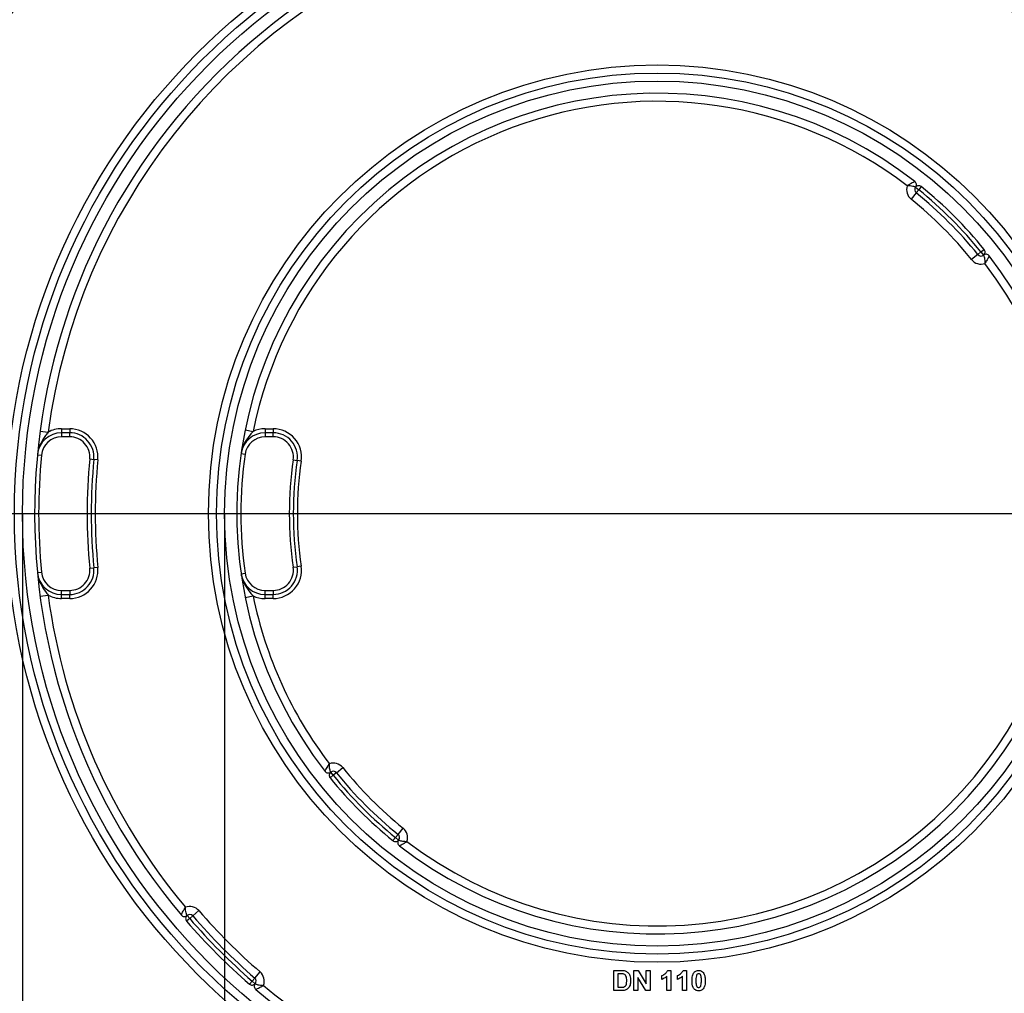
# Paper-space layout 'Высокий борт' of a CAD drawing. Units: millimetres. Extents: x -446 to 6636, y -712 to 3696.
# Drawn here: x 852 to 1096, y 1676 to 1917 of the extents above; entities that cross this region are included whole.
import ezdxf

# ---------------------------------------------------------------- set-up
doc = ezdxf.new("R2010")
doc.units = ezdxf.units.MM
doc.layers.add('FORMAT', color=7, linetype='Continuous')
doc.styles.add('SLDTEXTSTYLE1', font='TXT', dxfattribs={"width": 0.7})
doc.dimstyles.new('SLDDIMSTYLE0', dxfattribs={"dimtxt": 33.930745, "dimasz": 50, "dimexe": 0, "dimexo": 0.0625, "dimgap": 8.482686, "dimtad": 2, "dimdec": 4, "dimlfac": 0.5, "dimrnd": 1e-09, "dimzin": 12, "dimdsep": 46, "dimtxsty": 'SLDTEXTSTYLE1', "dimsah": 1, "dimcen": 0.09, "dimadec": 0, "dimazin": 3, "dimtfac": 1, "dimtdec": 4, "dimtofl": 0, "dimtmove": 0, "dimatfit": 3, "dimfxl": 0, "dimfrac": 2, "dimtolj": 1, "dimtzin": 12, "dimarcsym": 0})
doc.dimstyles.new('SLDDIMSTYLE1', dxfattribs={"dimtxt": 33.930745, "dimasz": 50, "dimexe": 0, "dimexo": 0.0625, "dimgap": 8.482686, "dimtad": 2, "dimdec": 4, "dimlfac": 0.5, "dimrnd": 1e-09, "dimzin": 12, "dimdsep": 46, "dimtxsty": 'SLDTEXTSTYLE1', "dimsah": 1, "dimcen": 0.09, "dimadec": 0, "dimazin": 3, "dimtfac": 1, "dimtdec": 4, "dimtmove": 0, "dimatfit": 0, "dimfxl": 0, "dimfrac": 2, "dimtolj": 1, "dimtzin": 12, "dimarcsym": 0})

# ---------------------------------------------------------------- blocks, each defined once
blk = doc.blocks.new('_D_24')
at = {"layer": 'FORMAT', "ltscale": 10}
for p, q in [((605.15, 1794.48), (605.15, 815.92)), ((1415.15, 1794.48), (1415.15, 815.92)), ((605.15, 825.92), (1415.15, 825.92))]:
    blk.add_line(p, q, dxfattribs=at)
for points in [[(605.15, 825.92), (655.15, 821.52), (655.15, 830.32)], [(1415.15, 825.92), (1365.15, 830.32), (1365.15, 821.52)]]:
    blk.add_solid(points, dxfattribs=at)
at = {"layer": 'FORMAT', "ltscale": 10, "char_height": 33.931, "attachment_point": 1, "style": 'SLDTEXTSTYLE1'}
for s, insert in [('%%c', (942.6, 869.66)), ('400', (991.8, 869.66))]:
    blk.add_mtext(s, dxfattribs=dict(at, insert=insert))
blk = doc.blocks.new('_D_27')
at = {"layer": 'FORMAT', "ltscale": 10}
for p, q in [((903.15, 1794.48), (903.15, 1112.45)), ((1117.15, 1794.48), (1117.15, 1112.45)), ((903.15, 1122.45), (803.15, 1122.45)), ((903.15, 1122.45), (1117.15, 1122.45)), ((1117.15, 1122.45), (1217.15, 1122.45))]:
    blk.add_line(p, q, dxfattribs=at)
for points in [[(903.15, 1122.45), (853.15, 1126.85), (853.15, 1118.05)], [(1117.15, 1122.45), (1167.15, 1118.05), (1167.15, 1126.85)]]:
    blk.add_solid(points, dxfattribs=at)
at = {"layer": 'FORMAT', "ltscale": 10, "char_height": 33.931, "attachment_point": 1, "style": 'SLDTEXTSTYLE1'}
for s, insert in [('%%c', (964.38, 1166.19)), ('110', (1013.58, 1166.19))]:
    blk.add_mtext(s, dxfattribs=dict(at, insert=insert))
blk = doc.blocks.new('_D_28')
at = {"layer": 'FORMAT', "ltscale": 10}
for p, q in [((853.15, 1794.48), (853.15, 1043.6)), ((1167.15, 1794.48), (1167.15, 1043.6)), ((853.15, 1053.6), (1167.15, 1053.6))]:
    blk.add_line(p, q, dxfattribs=at)
for points in [[(853.15, 1053.6), (903.15, 1049.2), (903.15, 1058)], [(1167.15, 1053.6), (1117.15, 1058), (1117.15, 1049.2)]]:
    blk.add_solid(points, dxfattribs=at)
at = {"layer": 'FORMAT', "ltscale": 10, "char_height": 33.931, "attachment_point": 1, "style": 'SLDTEXTSTYLE1'}
for s, insert in [('%%c', (946.22, 1097.34)), ('160', (995.43, 1097.34))]:
    blk.add_mtext(s, dxfattribs=dict(at, insert=insert))
blk = doc.blocks.new('_D_29')
at = {"layer": 'FORMAT', "ltscale": 10}
for p, q in [((808.15, 1794.48), (808.15, 980.59)), ((1212.15, 1794.48), (1212.15, 980.59)), ((808.15, 990.59), (1212.15, 990.59))]:
    blk.add_line(p, q, dxfattribs=at)
for points in [[(808.15, 990.59), (858.15, 986.19), (858.15, 994.99)], [(1212.15, 990.59), (1162.15, 994.99), (1162.15, 986.19)]]:
    blk.add_solid(points, dxfattribs=at)
at = {"layer": 'FORMAT', "ltscale": 10, "char_height": 33.931, "attachment_point": 1, "style": 'SLDTEXTSTYLE1'}
for s, insert in [('%%c', (942.6, 1034.33)), ('200', (991.8, 1034.33))]:
    blk.add_mtext(s, dxfattribs=dict(at, insert=insert))
blk = doc.blocks.new('_D_30')
at = {"layer": 'FORMAT', "ltscale": 10}
for p, q in [((758.15, 1794.48), (758.15, 920.37)), ((1262.15, 1794.48), (1262.15, 920.37)), ((758.15, 930.37), (1262.15, 930.37))]:
    blk.add_line(p, q, dxfattribs=at)
for points in [[(758.15, 930.37), (808.15, 925.97), (808.15, 934.77)], [(1262.15, 930.37), (1212.15, 934.77), (1212.15, 925.97)]]:
    blk.add_solid(points, dxfattribs=at)
at = {"layer": 'FORMAT', "ltscale": 10, "char_height": 33.931, "attachment_point": 1, "style": 'SLDTEXTSTYLE1'}
for s, insert in [('%%c', (943.82, 974.11)), ('250', (993.02, 974.11))]:
    blk.add_mtext(s, dxfattribs=dict(at, insert=insert))
blk = doc.blocks.new('_D_31')
at = {"layer": 'FORMAT', "ltscale": 10}
for p, q in [((693.15, 1794.48), (693.15, 865.06)), ((1327.15, 1794.48), (1327.15, 865.06)), ((693.15, 875.06), (1327.15, 875.06))]:
    blk.add_line(p, q, dxfattribs=at)
for points in [[(693.15, 875.06), (743.15, 870.66), (743.15, 879.46)], [(1327.15, 875.06), (1277.15, 879.46), (1277.15, 870.66)]]:
    blk.add_solid(points, dxfattribs=at)
at = {"layer": 'FORMAT', "ltscale": 10, "char_height": 33.931, "attachment_point": 1, "style": 'SLDTEXTSTYLE1'}
for s, insert in [('%%c', (948.67, 918.8)), ('315', (997.88, 918.8))]:
    blk.add_mtext(s, dxfattribs=dict(at, insert=insert))

psp = doc.layouts.new('Высокий борт')

# ---------------------------------------------------------------- linework, layer by layer
at = {"color": 7, "linetype": 'Continuous', "lineweight": 25, "ltscale": 10}
for p, q in [((1074.24265, 1873.82462), (1072.9859, 1872.2688)), ((1074.08706, 1875.22332), (1074.87103, 1874.60253)), ((1074.87103, 1874.60253), (1074.24265, 1873.82462)), ((1075.49941, 1875.38044), (1074.87103, 1874.60253)), ((1089.49495, 1858.57233), (1087.93913, 1857.31557)), ((1089.49495, 1858.57233), (1090.27285, 1859.20071)), ((1090.27285, 1859.20071), (1091.05076, 1859.82908)), ((1090.27285, 1859.20071), (1090.89365, 1858.41673)), ((857.50906, 1814.90553), (859.49139, 1814.64023)), ((862.81187, 1815.47789), (862.81187, 1814.47789)), ((862.81187, 1815.47789), (864.821, 1815.47789)), ((864.821, 1815.47789), (864.821, 1814.47789)), ((908.23812, 1815.22232), (910.19793, 1814.82339)), ((913.15337, 1815.47789), (913.15337, 1814.47789)), ((913.15337, 1815.47789), (915.17454, 1815.47789)), ((915.17454, 1815.47789), (915.17454, 1814.47789)), ((864.821, 1814.47789), (862.81187, 1814.47789)), ((862.81187, 1814.47789), (862.81187, 1813.47789)), ((864.821, 1813.47789), (862.81187, 1813.47789)), ((864.821, 1813.47789), (864.821, 1814.47789)), ((915.17454, 1814.47789), (913.15337, 1814.47789)), ((913.15337, 1814.47789), (913.15337, 1813.47789)), ((915.17454, 1813.47789), (913.15337, 1813.47789)), ((915.17454, 1813.47789), (915.17454, 1814.47789)), ((856.83877, 1809.04546), (857.83429, 1808.95087)), ((869.79796, 1807.99844), (870.79335, 1807.90255)), ((871.78874, 1807.80666), (870.79335, 1807.90255)), ((907.21491, 1809.33504), (908.20466, 1809.19218)), ((920.12108, 1807.74873), (921.11039, 1807.60289)), ((922.0997, 1807.45706), (921.11039, 1807.60289)), ((869.79796, 1780.95734), (870.79335, 1781.05323)), ((871.78874, 1781.14913), (870.79335, 1781.05323)), ((920.12108, 1781.20706), (921.11039, 1781.35289)), ((922.0997, 1781.49873), (921.11039, 1781.35289)), ((856.83877, 1779.91032), (857.83429, 1780.00492)), ((907.21491, 1779.62075), (908.20466, 1779.76361)), ((857.50906, 1774.05026), (859.49139, 1774.31555)), ((862.81187, 1774.47789), (862.81187, 1775.47789)), ((862.81187, 1775.47789), (864.821, 1775.47789)), ((862.81187, 1773.47789), (862.81187, 1774.47789)), ((862.81187, 1774.47789), (864.821, 1774.47789)), ((864.821, 1773.47789), (862.81187, 1773.47789)), ((864.821, 1775.47789), (864.821, 1774.47789)), ((864.821, 1773.47789), (864.821, 1774.47789)), ((908.23812, 1773.73346), (910.19793, 1774.13239)), ((913.15337, 1774.47789), (913.15337, 1775.47789)), ((913.15337, 1775.47789), (915.17454, 1775.47789)), ((913.15337, 1773.47789), (913.15337, 1774.47789)), ((913.15337, 1774.47789), (915.17454, 1774.47789)), ((915.17454, 1773.47789), (913.15337, 1773.47789)), ((915.17454, 1775.47789), (915.17454, 1774.47789)), ((915.17454, 1773.47789), (915.17454, 1774.47789)), ((930.02358, 1729.75508), (929.24567, 1729.1267)), ((930.02358, 1729.75508), (929.40279, 1730.53905)), ((930.80149, 1730.38346), (930.02358, 1729.75508)), ((930.80149, 1730.38346), (932.35731, 1731.64021)), ((945.4254, 1714.35326), (946.05378, 1715.13116)), ((946.05378, 1715.13116), (947.31053, 1716.68698)), ((944.79703, 1713.57535), (945.4254, 1714.35326)), ((946.20938, 1713.73246), (945.4254, 1714.35326)), ((895.26778, 1694.94656), (896.77936, 1696.25619)), ((894.51199, 1694.29175), (893.7562, 1693.63694)), ((894.51199, 1694.29175), (893.86213, 1695.05181)), ((895.26778, 1694.94656), (894.51199, 1694.29175)), ((910.61689, 1679.59746), (911.92651, 1681.10904)), ((999.42825, 1681.47789), (1001.26218, 1681.47789)), ((999.42825, 1676.47789), (999.42825, 1681.47789)), ((1004.42825, 1676.47789), (1004.42825, 1681.47789)), ((1004.42825, 1681.47789), (1005.43285, 1681.47789)), ((1005.43285, 1681.47789), (1007.44107, 1678.19264)), ((1007.44107, 1678.19264), (1007.44107, 1681.47789)), ((1007.44107, 1681.47789), (1008.4026, 1681.47789)), ((1008.4026, 1681.47789), (1008.4026, 1676.47789)), ((1012.75958, 1681.47789), (1013.53081, 1681.47789)), ((1013.53081, 1681.47789), (1013.53081, 1676.47789)), ((1016.60573, 1681.47789), (1017.37696, 1681.47789)), ((1017.37696, 1681.47789), (1017.37696, 1676.47789)), ((909.30727, 1678.08587), (909.96208, 1678.84166)), ((909.96208, 1678.84166), (910.61689, 1679.59746)), ((910.72213, 1678.19181), (909.96208, 1678.84166)), ((1000.86555, 1680.64456), (1000.38978, 1680.64456)), ((1000.38978, 1680.64456), (1000.38978, 1677.31123)), ((1007.36795, 1676.47789), (1005.38978, 1679.71307)), ((1005.38978, 1679.71307), (1005.38978, 1676.47789)), ((1011.35132, 1679.2343), (1011.35132, 1680.19584)), ((1012.56927, 1676.47789), (1012.56927, 1680.03759)), ((1015.19748, 1679.2343), (1015.19748, 1680.19584)), ((1016.41542, 1676.47789), (1016.41542, 1680.03759)), ((1001.31627, 1676.47789), (999.42825, 1676.47789)), ((1000.38978, 1677.31123), (1001.18105, 1677.31123)), ((1005.38978, 1676.47789), (1004.42825, 1676.47789)), ((1008.4026, 1676.47789), (1007.36795, 1676.47789)), ((1013.53081, 1676.47789), (1012.56927, 1676.47789)), ((1017.37696, 1676.47789), (1016.41542, 1676.47789))]:
    psp.add_line(p, q, dxfattribs=at)
at = {"color": 7, "linetype": 'Continuous', "lineweight": 25, "ltscale": 100}
for radius in [323, 322.47102, 317, 255, 252, 205, 202, 161, 159, 157, 111, 109, 107]:
    psp.add_circle((1010.14822, 1794.47789), radius, dxfattribs=at)
for centre, radius, start, end in [((1010.14822, 1794.47789), 154, 49.8436215, 220.1563785), ((1010.14822, 1794.47789), 152, 50.1573412, 172.3774228), ((1010.14822, 1794.47789), 104, 52.182088, 217.817912), ((1010.14822, 1794.47789), 102, 52.6506434, 168.4942859), ((1010.14822, 1794.47789), 154, 229.8436215, 40.1563785), ((1010.14822, 1794.47789), 152, 230.1573412, 39.8426588), ((1073.30308, 1875.84412), 1, 321.6258096, 52.182088), ((1074.87103, 1874.60253), 1, 51.0695311, 141.6258096), ((1074.87103, 1874.60253), 3, 161.3293797, 231.0695311), ((1074.87103, 1874.60253), 1, 141.6258096, 231.0695311), ((1010.14822, 1794.47789), 102, 38.9304689, 51.0695311), ((1010.14822, 1794.47789), 103, 38.9304689, 51.0695311), ((1010.14822, 1794.47789), 104, 38.9304689, 51.0695311), ((1010.14822, 1794.47789), 100, 38.9304689, 51.0695311), ((1090.27285, 1859.20071), 1, 218.9304689, 308.3741904), ((1090.27285, 1859.20071), 1, 308.3741904, 38.9304689), ((1091.51444, 1857.63276), 1, 37.817912, 128.3741904), ((1010.14822, 1794.47789), 104, 232.182088, 37.817912), ((1010.14822, 1794.47789), 102, 232.6506434, 37.3493566), ((1090.27285, 1859.20071), 3, 218.9304689, 288.6706203), ((862.81187, 1808.47789), 7, 90, 118.3173068), ((864.821, 1808.47789), 7, 354.4974294, 90), ((913.15337, 1808.47789), 7, 90, 114.9739769), ((915.17454, 1808.47789), 7, 351.6144614, 90), ((862.81187, 1808.47789), 6, 90, 174.5720133), ((862.81187, 1808.47789), 5, 90, 174.5720133), ((864.821, 1808.47789), 6, 354.4974294, 90), ((864.821, 1808.47789), 5, 354.4974294, 90), ((913.15337, 1808.47789), 6, 90, 171.7867893), ((913.15337, 1808.47789), 5, 90, 171.7867893), ((915.17454, 1808.47789), 6, 351.6144614, 90), ((915.17454, 1808.47789), 5, 351.6144614, 90), ((1010.14822, 1794.47789), 153, 174.5720133, 185.4279867), ((1010.14822, 1794.47789), 141, 174.4974294, 185.5025706), ((1010.14822, 1794.47789), 140, 174.4974294, 185.5025706), ((1010.14822, 1794.47789), 139, 174.4974294, 185.5025706), ((1010.14822, 1794.47789), 103, 171.7867893, 188.2132107), ((1010.14822, 1794.47789), 91, 171.6144614, 188.3855386), ((1010.14822, 1794.47789), 90, 171.6144614, 188.3855386), ((1010.14822, 1794.47789), 89, 171.6144614, 188.3855386), ((864.821, 1780.47789), 7, 270, 5.5025706), ((864.821, 1780.47789), 6, 270, 5.5025706), ((864.821, 1780.47789), 5, 270, 5.5025706), ((915.17454, 1780.47789), 7, 270, 8.3855386), ((915.17454, 1780.47789), 6, 270, 8.3855386), ((915.17454, 1780.47789), 5, 270, 8.3855386), ((862.81187, 1780.47789), 6, 185.4279867, 270), ((862.81187, 1780.47789), 5, 185.4279867, 270), ((913.15337, 1780.47789), 6, 188.2132107, 270), ((913.15337, 1780.47789), 5, 188.2132107, 270), ((1010.14822, 1794.47789), 152, 187.6225772, 219.8426588), ((862.81187, 1780.47789), 7, 241.6826932, 270), ((1010.14822, 1794.47789), 102, 191.5057141, 217.3493566), ((913.15337, 1780.47789), 7, 245.0260231, 270), ((930.02358, 1729.75508), 3, 38.9304689, 108.6706203), ((928.78199, 1731.32303), 1, 217.817912, 308.3741904), ((930.02358, 1729.75508), 1, 128.3741904, 218.9304689), ((930.02358, 1729.75508), 1, 38.9304689, 128.3741904), ((1010.14822, 1794.47789), 103, 218.9304689, 231.0695311), ((1010.14822, 1794.47789), 102, 218.9304689, 231.0695311), ((1010.14822, 1794.47789), 100, 218.9304689, 231.0695311), ((1010.14822, 1794.47789), 104, 218.9304689, 231.0695311), ((945.4254, 1714.35326), 1, 321.6258096, 51.0695311), ((945.4254, 1714.35326), 3, 341.3293797, 51.0695311), ((945.4254, 1714.35326), 1, 231.0695311, 321.6258096), ((946.99335, 1713.11167), 1, 141.6258096, 232.182088), ((894.51199, 1694.29175), 3, 40.9053482, 110.903654), ((1010.14822, 1794.47789), 150, 220.9053482, 229.0946518), ((893.21227, 1695.81187), 1, 220.1563785, 310.5308633), ((894.51199, 1694.29175), 1, 130.5308633, 220.9053482), ((1010.14822, 1794.47789), 154, 220.9053482, 229.0946518), ((894.51199, 1694.29175), 1, 40.9053482, 130.5308633), ((1010.14822, 1794.47789), 153, 220.9053482, 229.0946518), ((1010.14822, 1794.47789), 152, 220.9053482, 229.0946518), ((909.96208, 1678.84166), 3, 339.096346, 49.0946518), ((909.96208, 1678.84166), 1, 319.4691367, 49.0946518), ((909.96208, 1678.84166), 1, 229.0946518, 319.4691367), ((911.48219, 1677.54195), 1, 139.4691367, 229.8436215)]:
    psp.add_arc(centre, radius, start, end, dxfattribs=at)
at = {"color": 7, "linetype": 'Continuous', "lineweight": 25, "ltscale": 10}
for points, knots in [([(1073.91624, 1876.63408), (1073.90178, 1876.62736), (1073.87353, 1876.61421), (1073.63891, 1876.50074), (1073.24301, 1876.2953), (1072.83825, 1876.06413), (1072.52873, 1875.87768), (1072.37387, 1875.78236), (1072.22401, 1875.68798), (1072.13978, 1875.63429), (1072.09198, 1875.60361), (1072.06478, 1875.58609), (1072.05026, 1875.57672), (1072.04311, 1875.5721), (1072.03698, 1875.56813), (1072.03254, 1875.56526), (1072.02891, 1875.56291)], [0, 0, 0, 0, 0.164873229, 0.322179852, 0.537715901, 0.764815627, 0.799319845, 0.887113492, 0.935876726, 0.963507816, 0.979231571, 0.988183631, 0.993278723, 0.99513505, 0.996021177, 1, 1, 1, 1]), ([(1074.08706, 1875.22332), (1074.07394, 1875.22943), (1074.04844, 1875.2413), (1073.82588, 1875.33137), (1073.4202, 1875.45191), (1072.97103, 1875.52241), (1072.6145, 1875.55166), (1072.42858, 1875.56103), (1072.2505, 1875.5642), (1072.15346, 1875.56434), (1072.09933, 1875.56394), (1072.06883, 1875.56356), (1072.05299, 1875.56333), (1072.04532, 1875.5632), (1072.03852, 1875.56309), (1072.03323, 1875.56299), (1072.02891, 1875.56291)], [0, 0, 0, 0, 0.166901805, 0.324506761, 0.538059449, 0.760868609, 0.797847578, 0.889553853, 0.9382696, 0.965181185, 0.980282074, 0.988812587, 0.993646501, 0.995067551, 0.995964586, 1, 1, 1, 1]), ([(1090.89365, 1858.41673), (1090.89976, 1858.40362), (1090.91163, 1858.37812), (1091.0017, 1858.15555), (1091.12224, 1857.74988), (1091.19273, 1857.30071), (1091.22198, 1856.94418), (1091.23135, 1856.75826), (1091.23452, 1856.58018), (1091.23466, 1856.48314), (1091.23426, 1856.42901), (1091.23389, 1856.39851), (1091.23365, 1856.38266), (1091.23352, 1856.375), (1091.23341, 1856.36819), (1091.23331, 1856.36291), (1091.23324, 1856.35858)], [0, 0, 0, 0, 0.1669018053, 0.3245067615, 0.5380594489, 0.760868609, 0.7978475783, 0.8895538532, 0.9382695999, 0.9651811849, 0.9802820739, 0.9888125869, 0.9936465011, 0.9950675514, 0.9959645864, 1, 1, 1, 1]), ([(1092.30441, 1858.24591), (1092.29768, 1858.23146), (1092.28454, 1858.20321), (1092.17107, 1857.96858), (1091.96562, 1857.57269), (1091.73446, 1857.16792), (1091.54801, 1856.85841), (1091.45269, 1856.70355), (1091.3583, 1856.55368), (1091.30461, 1856.46946), (1091.27393, 1856.42165), (1091.25642, 1856.39446), (1091.24705, 1856.37994), (1091.24242, 1856.37279), (1091.23846, 1856.36665), (1091.23559, 1856.36221), (1091.23324, 1856.35858)], [0, 0, 0, 0, 0.164873229, 0.322179852, 0.537715901, 0.764815627, 0.799319845, 0.887113492, 0.935876726, 0.963507816, 0.979231571, 0.988183631, 0.993278723, 0.99513505, 0.996021177, 1, 1, 1, 1]), ([(910.19793, 1814.82339), (909.95816, 1814.54625), (909.21572, 1813.68807), (908.21293, 1812.33203), (907.50391, 1810.73346), (907.27776, 1809.76754), (907.21598, 1809.34237), (907.21491, 1809.33504)], [0, 0, 0, 0, 0.171389823, 0.530727466, 0.795751562, 0.996475033, 1, 1, 1, 1]), ([(859.49139, 1814.64023), (859.2712, 1814.35041), (858.59152, 1813.45579), (857.67321, 1812.05856), (857.05571, 1810.44124), (856.8799, 1809.47397), (856.83948, 1809.05281), (856.83877, 1809.04546)], [0, 0, 0, 0, 0.1718252076, 0.5303977853, 0.7969373926, 0.9964575809, 1, 1, 1, 1]), ([(856.83877, 1779.91032), (856.83948, 1779.90298), (856.8799, 1779.48181), (857.05571, 1778.51454), (857.67321, 1776.89723), (858.59152, 1775.5), (859.2712, 1774.60537), (859.49139, 1774.31555)], [0, 0, 0, 0, 0.003542419, 0.203062607, 0.469602215, 0.828174792, 1, 1, 1, 1]), ([(907.21491, 1779.62075), (907.21598, 1779.61341), (907.27776, 1779.18824), (907.50391, 1778.22232), (908.21293, 1776.62376), (909.21572, 1775.26772), (909.95816, 1774.40953), (910.19793, 1774.13239)], [0, 0, 0, 0, 0.003524967, 0.204248438, 0.469272534, 0.828610177, 1, 1, 1, 1]), ([(927.99203, 1730.70987), (927.99875, 1730.72433), (928.0119, 1730.75258), (928.12537, 1730.9872), (928.33081, 1731.3831), (928.56198, 1731.78786), (928.74843, 1732.09737), (928.84375, 1732.25224), (928.93813, 1732.4021), (928.99182, 1732.48633), (929.0225, 1732.53413), (929.04002, 1732.56133), (929.04939, 1732.57585), (929.05401, 1732.583), (929.05798, 1732.58913), (929.06085, 1732.59357), (929.0632, 1732.5972)], [0, 0, 0, 0, 0.164873229, 0.322179852, 0.537715901, 0.764815627, 0.799319845, 0.887113492, 0.935876726, 0.963507816, 0.979231571, 0.988183631, 0.993278723, 0.99513505, 0.996021177, 1, 1, 1, 1]), ([(929.40279, 1730.53905), (929.39668, 1730.55217), (929.3848, 1730.57767), (929.29474, 1730.80023), (929.1742, 1731.20591), (929.1037, 1731.65508), (929.07445, 1732.01161), (929.06508, 1732.19753), (929.06191, 1732.37561), (929.06177, 1732.47265), (929.06217, 1732.52678), (929.06255, 1732.55728), (929.06278, 1732.57312), (929.06291, 1732.58078), (929.06302, 1732.58759), (929.06312, 1732.59288), (929.0632, 1732.5972)], [0, 0, 0, 0, 0.166901805, 0.324506761, 0.538059449, 0.760868609, 0.797847578, 0.889553853, 0.9382696, 0.965181185, 0.980282074, 0.988812587, 0.993646501, 0.995067551, 0.995964586, 1, 1, 1, 1]), ([(946.20938, 1713.73246), (946.22249, 1713.72635), (946.24799, 1713.71448), (946.47056, 1713.62441), (946.87623, 1713.50387), (947.3254, 1713.43338), (947.68193, 1713.40413), (947.86785, 1713.39476), (948.04593, 1713.39159), (948.14297, 1713.39145), (948.1971, 1713.39185), (948.2276, 1713.39222), (948.24345, 1713.39246), (948.25111, 1713.39258), (948.25792, 1713.3927), (948.2632, 1713.39279), (948.26753, 1713.39287)], [0, 0, 0, 0, 0.166901805, 0.324506761, 0.538059449, 0.760868609, 0.797847578, 0.889553853, 0.9382696, 0.965181185, 0.980282074, 0.988812587, 0.993646501, 0.995067551, 0.995964586, 1, 1, 1, 1]), ([(946.3802, 1712.3217), (946.39465, 1712.32843), (946.4229, 1712.34157), (946.65753, 1712.45504), (947.05342, 1712.66048), (947.45818, 1712.89165), (947.7677, 1713.0781), (947.92256, 1713.17342), (948.07243, 1713.26781), (948.15665, 1713.3215), (948.20446, 1713.35217), (948.23165, 1713.36969), (948.24617, 1713.37906), (948.25332, 1713.38369), (948.25946, 1713.38765), (948.2639, 1713.39052), (948.26753, 1713.39287)], [0, 0, 0, 0, 0.164873229, 0.322179852, 0.537715901, 0.764815627, 0.799319845, 0.887113492, 0.935876726, 0.963507816, 0.979231571, 0.988183631, 0.993278723, 0.99513505, 0.996021177, 1, 1, 1, 1]), ([(892.44799, 1695.16699), (892.45416, 1695.1817), (892.46622, 1695.21045), (892.57065, 1695.44942), (892.76036, 1695.8528), (892.97497, 1696.2663), (893.14834, 1696.58268), (893.2372, 1696.74132), (893.325, 1696.89448), (893.37499, 1696.98065), (893.40359, 1697.0296), (893.41993, 1697.05746), (893.42868, 1697.07235), (893.433, 1697.0797), (893.43671, 1697.08601), (893.4394, 1697.09057), (893.44159, 1697.0943)], [0, 0, 0, 0, 0.165103999, 0.322648929, 0.538327374, 0.764839019, 0.799789513, 0.88730658, 0.935945505, 0.963521662, 0.979224126, 0.988170329, 0.993265879, 0.995123981, 0.996018089, 1, 1, 1, 1]), ([(893.86213, 1695.05181), (893.85551, 1695.06471), (893.84264, 1695.08978), (893.74391, 1695.3091), (893.60779, 1695.70984), (893.51969, 1696.1558), (893.47634, 1696.51036), (893.45956, 1696.69579), (893.44925, 1696.87301), (893.44521, 1696.96977), (893.44342, 1697.02382), (893.44256, 1697.05431), (893.44216, 1697.07017), (893.44197, 1697.07785), (893.44181, 1697.08468), (893.44169, 1697.08997), (893.44159, 1697.0943)], [0, 0, 0, 0, 0.167103113, 0.324937522, 0.53865519, 0.760822119, 0.798338604, 0.889686457, 0.938284623, 0.965159464, 0.980253332, 0.988787102, 0.993626852, 0.995057379, 0.99596233, 1, 1, 1, 1]), ([(1001.26218, 1681.47789), (1001.44075, 1681.47683), (1001.75949, 1681.47494), (1002.07149, 1681.4109), (1002.20869, 1681.38274)], [0, 0, 0, 0, 0.560238223, 1, 1, 1, 1]), ([(1002.20869, 1681.38274), (1002.46674, 1681.26054), (1002.98392, 1681.01562), (1003.52327, 1680.10479), (1003.56773, 1679.37556), (1003.59491, 1678.92982)], [0, 0, 0, 0, 0.279072186, 0.559338027, 1, 1, 1, 1]), ([(1011.35132, 1680.19584), (1011.69039, 1680.35663), (1012.2948, 1680.64324), (1012.61778, 1681.22326), (1012.75958, 1681.47789)], [0, 0, 0, 0, 0.560993246, 1, 1, 1, 1]), ([(1015.19748, 1680.19584), (1015.53655, 1680.35663), (1016.14095, 1680.64324), (1016.46394, 1681.22326), (1016.60573, 1681.47789)], [0, 0, 0, 0, 0.5609932458, 1, 1, 1, 1]), ([(1018.78722, 1678.95385), (1018.79196, 1679.35465), (1018.80039, 1680.06847), (1019.1352, 1680.69524), (1019.28201, 1680.97008)], [0, 0, 0, 0, 0.561489802, 1, 1, 1, 1]), ([(1019.28201, 1680.97008), (1019.46391, 1681.13751), (1019.78985, 1681.43752), (1020.22814, 1681.46552), (1020.42184, 1681.47789)], [0, 0, 0, 0, 0.558082648, 1, 1, 1, 1]), ([(1020.42184, 1681.47789), (1020.67057, 1681.45513), (1021.11508, 1681.41446), (1021.42789, 1681.10178), (1021.56567, 1680.96407)], [0, 0, 0, 0, 0.559562317, 1, 1, 1, 1]), ([(1021.56567, 1680.96407), (1021.7389, 1680.60703), (1022.04961, 1679.96666), (1022.05435, 1679.25757), (1022.05645, 1678.94384)], [0, 0, 0, 0, 0.55756047, 1, 1, 1, 1]), ([(1001.73494, 1680.59648), (1001.57316, 1680.61398), (1001.28413, 1680.64523), (1000.9935, 1680.64476), (1000.86555, 1680.64456)], [0, 0, 0, 0, 0.559753123, 1, 1, 1, 1]), ([(1002.63337, 1678.97589), (1002.62403, 1679.36486), (1002.61101, 1679.90686), (1002.16808, 1680.46295), (1001.8794, 1680.55195), (1001.73494, 1680.59648)], [0, 0, 0, 0, 0.559429218, 0.77951572, 1, 1, 1, 1]), ([(1001.82107, 1677.3593), (1001.99881, 1677.42703), (1002.35532, 1677.56287), (1002.61011, 1678.22046), (1002.62454, 1678.689), (1002.63337, 1678.97589)], [0, 0, 0, 0, 0.278191596, 0.558018986, 1, 1, 1, 1]), ([(1003.59491, 1678.92982), (1003.58999, 1678.72763), (1003.58121, 1678.36663), (1003.48499, 1678.01903), (1003.44267, 1677.86611)], [0, 0, 0, 0, 0.560079947, 1, 1, 1, 1]), ([(1012.56927, 1680.03759), (1012.36632, 1679.84975), (1012.00373, 1679.51418), (1011.55075, 1679.31985), (1011.35132, 1679.2343)], [0, 0, 0, 0, 0.559747761, 1, 1, 1, 1]), ([(1016.41542, 1680.03759), (1016.21247, 1679.84975), (1015.84989, 1679.51418), (1015.3969, 1679.31985), (1015.19748, 1679.2343)], [0, 0, 0, 0, 0.559747761, 1, 1, 1, 1]), ([(1020.42184, 1676.41379), (1020.27881, 1676.42294), (1019.99293, 1676.44124), (1019.59481, 1676.61898), (1019.26642, 1676.90007), (1018.81115, 1677.63682), (1018.79785, 1678.36872), (1018.78722, 1678.95385)], [0, 0, 0, 0, 0.125352676, 0.250544271, 0.375813364, 0.500980988, 1, 1, 1, 1]), ([(1019.85593, 1680.15377), (1019.81737, 1679.92962), (1019.74846, 1679.52902), (1019.74867, 1679.12277), (1019.74876, 1678.94384)], [0, 0, 0, 0, 0.559540604, 1, 1, 1, 1]), ([(1019.74876, 1678.94384), (1019.74917, 1678.60737), (1019.74979, 1678.1035), (1019.90423, 1677.51388), (1020.16656, 1677.27473), (1020.33661, 1677.25634), (1020.42184, 1677.24712)], [0, 0, 0, 0, 0.50168528, 0.751272638, 0.875339769, 1, 1, 1, 1]), ([(1020.42184, 1680.64456), (1020.34597, 1680.6365), (1020.1944, 1680.62039), (1019.96134, 1680.45636), (1019.89592, 1680.26857), (1019.85593, 1680.15377)], [0, 0, 0, 0, 0.2802923468, 0.5600172363, 1, 1, 1, 1]), ([(1021.09491, 1678.94384), (1021.0947, 1679.28088), (1021.09439, 1679.78558), (1020.93889, 1680.37522), (1020.67745, 1680.61599), (1020.50715, 1680.63502), (1020.42184, 1680.64456)], [0, 0, 0, 0, 0.501644572, 0.751183234, 0.87536409, 1, 1, 1, 1]), ([(1020.98774, 1677.73791), (1021.02633, 1677.9613), (1021.09528, 1678.36056), (1021.09503, 1678.76548), (1021.09491, 1678.94384)], [0, 0, 0, 0, 0.559536967, 1, 1, 1, 1]), ([(1022.05645, 1678.94384), (1022.05225, 1678.54183), (1022.04478, 1677.82586), (1021.70893, 1677.19725), (1021.56166, 1676.9216)], [0, 0, 0, 0, 0.561492777, 1, 1, 1, 1]), ([(910.72213, 1678.19181), (910.73503, 1678.18519), (910.76011, 1678.17232), (910.97943, 1678.07359), (911.38017, 1677.93746), (911.82612, 1677.84937), (912.18068, 1677.80602), (912.36611, 1677.78923), (912.54334, 1677.77893), (912.6401, 1677.77488), (912.69415, 1677.7731), (912.72463, 1677.77224), (912.74049, 1677.77183), (912.74818, 1677.77165), (912.755, 1677.77148), (912.7603, 1677.77137), (912.76462, 1677.77127)], [0, 0, 0, 0, 0.167103113, 0.324937522, 0.53865519, 0.760822119, 0.798338604, 0.889686457, 0.938284623, 0.965159464, 0.980253332, 0.988787102, 0.993626852, 0.995057379, 0.99596233, 1, 1, 1, 1]), ([(910.83731, 1676.77766), (910.85203, 1676.78383), (910.88078, 1676.7959), (911.11974, 1676.90032), (911.52313, 1677.09003), (911.93663, 1677.30465), (912.253, 1677.47802), (912.41164, 1677.56687), (912.56481, 1677.65467), (912.65097, 1677.70467), (912.69992, 1677.73326), (912.72779, 1677.7496), (912.74268, 1677.75835), (912.75003, 1677.76268), (912.75633, 1677.76639), (912.7609, 1677.76907), (912.76462, 1677.77127)], [0, 0, 0, 0, 0.165103999, 0.322648929, 0.538327374, 0.764839019, 0.799789513, 0.88730658, 0.935945505, 0.963521662, 0.979224126, 0.988170329, 0.993265879, 0.995123981, 0.996018089, 1, 1, 1, 1]), ([(1001.18105, 1677.31123), (1001.3013, 1677.31122), (1001.51594, 1677.31122), (1001.72787, 1677.34462), (1001.82107, 1677.3593)], [0, 0, 0, 0, 0.560215582, 1, 1, 1, 1]), ([(1002.20469, 1676.58406), (1002.04084, 1676.5474), (1001.74805, 1676.4819), (1001.44829, 1676.47912), (1001.31627, 1676.47789)], [0, 0, 0, 0, 0.559579301, 1, 1, 1, 1]), ([(1002.90982, 1676.9827), (1002.79023, 1676.88663), (1002.57646, 1676.71489), (1002.31838, 1676.62407), (1002.20469, 1676.58406)], [0, 0, 0, 0, 0.559442955, 1, 1, 1, 1]), ([(1003.44267, 1677.86611), (1003.3714, 1677.68364), (1003.24414, 1677.3578), (1003.01197, 1677.09731), (1002.90982, 1676.9827)], [0, 0, 0, 0, 0.56000731, 1, 1, 1, 1]), ([(1020.42184, 1677.24712), (1020.49776, 1677.25506), (1020.64942, 1677.27091), (1020.88222, 1677.43544), (1020.94771, 1677.62315), (1020.98774, 1677.73791)], [0, 0, 0, 0, 0.280337311, 0.560025572, 1, 1, 1, 1]), ([(1021.56166, 1676.9216), (1021.3798, 1676.75409), (1021.05393, 1676.45391), (1020.61556, 1676.42609), (1020.42184, 1676.41379)], [0, 0, 0, 0, 0.558064155, 1, 1, 1, 1])]:
    psp.add_open_spline(points, degree=3, knots=knots, dxfattribs=at)
at = {"layer": 'FORMAT', "ltscale": 10}
psp.add_line((605.14822, 1794.47789), (1415.14822, 1794.47789), dxfattribs=at)

# ---------------------------------------------------------------- dimensions: what is measured, and where the dimension line sits
dim = psp.add_linear_dim(base=(1415.14822, 825.91821), p1=(605.14822, 1794.47789), p2=(1415.14822, 1794.47789), angle=0, text='%%c<>', dimstyle='SLDDIMSTYLE0', dxfattribs=at)
dim.commit()
dim.dimension.update_dxf_attribs({"geometry": '_D_24', "text_midpoint": (999.78405, 825.91821), "dimtype": 160})
for base, p1, p2, dimstyle, picture, middle in [((1327.14822, 902.8145), (693.14822, 1794.47789), (1327.14822, 1794.47789), 'SLDDIMSTYLE0', '_D_31', (999.78405, 902.8145)), ((1262.14822, 958.12409), (758.14822, 1794.47789), (1262.14822, 1794.47789), 'SLDDIMSTYLE0', '_D_30', (999.78405, 958.12409)), ((1117.14822, 1150.20461), (903.14822, 1794.47789), (1117.14822, 1794.47789), 'SLDDIMSTYLE1', '_D_27', (1014.30653, 1150.20461)), ((1212.14822, 1018.34565), (808.14822, 1794.47789), (1212.14822, 1794.47789), 'SLDDIMSTYLE0', '_D_29', (999.78405, 1018.34565)), ((1167.14822, 1081.35429), (853.14822, 1794.47789), (1167.14822, 1794.47789), 'SLDDIMSTYLE1', '_D_28', (999.78405, 1081.35429))]:
    dim = psp.add_linear_dim(base=base, p1=p1, p2=p2, text='%%c<>', dimstyle=dimstyle, dxfattribs=at)
    dim.commit()
    dim.dimension.update_dxf_attribs({"geometry": picture, "text_midpoint": middle, "dimtype": 160})

doc.saveas('drawing.dxf')
